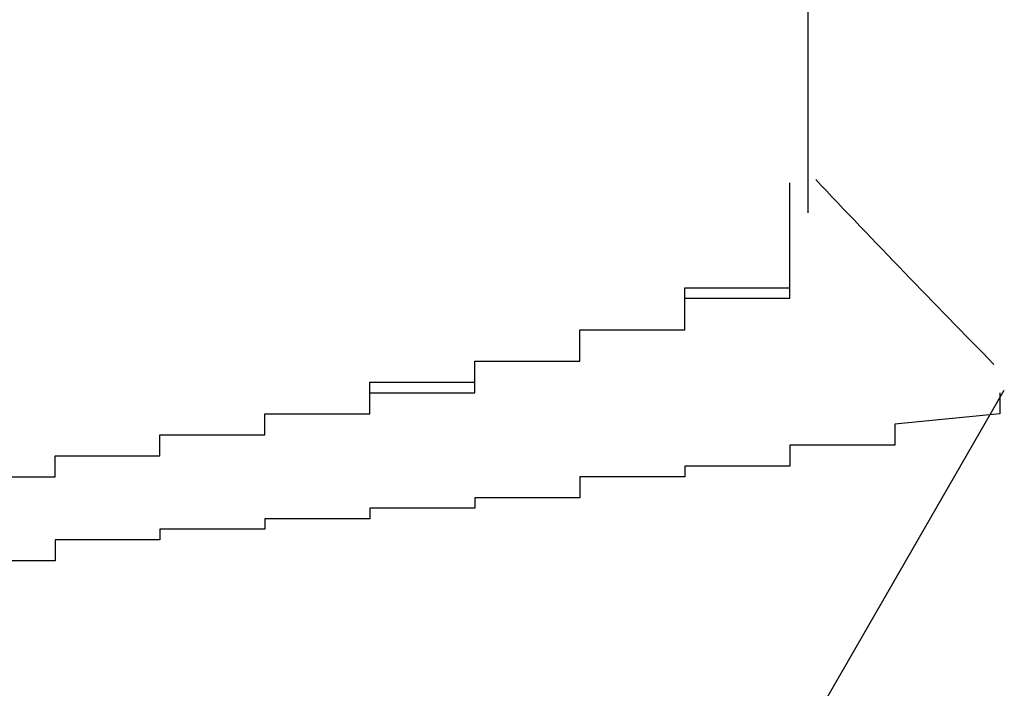
# Model space of a CAD drawing. Extents: x -1086 to 2165, y -1311 to 959.
# Drawn here: x -1063 to -1061, y 783 to 784 of the extents above; entities that cross this region are included whole.
import ezdxf

# ---------------------------------------------------------------- set-up
doc = ezdxf.new("R2010")
doc.units = 0

msp = doc.modelspace()

# ---------------------------------------------------------------- linework, layer by layer
for p, q in [((-1061.2072, 784.1199), (-1061.2072, 785.0496)), ((-1061.2417, 784.157), (-1061.2417, 784.177)), ((-1061.2417, 784.177), (-1061.2417, 784.177)), ((-1061.2417, 784.177), (-1061.2417, 784.177)), ((-1061.2417, 784.177), (-1061.2417, 784.177)), ((-1061.2417, 784.177), (-1061.2417, 784.177)), ((-1061.2417, 784.137), (-1061.2417, 784.157)), ((-1061.2417, 784.157), (-1061.2417, 784.157)), ((-1061.2417, 784.157), (-1061.2417, 784.157)), ((-1061.2417, 784.157), (-1061.2417, 784.157)), ((-1061.2417, 784.157), (-1061.2417, 784.157)), ((-1061.2417, 784.157), (-1061.2417, 784.157)), ((-1061.2417, 784.157), (-1061.2417, 784.157)), ((-1061.2417, 784.117), (-1061.2417, 784.137)), ((-1061.2417, 784.137), (-1061.2417, 784.137)), ((-1061.2417, 784.137), (-1061.2417, 784.137)), ((-1061.2417, 784.137), (-1061.2417, 784.137)), ((-1061.2417, 784.137), (-1061.2417, 784.137)), ((-1061.2417, 784.137), (-1061.2417, 784.137)), ((-1061.2417, 784.137), (-1061.2417, 784.137)), ((-1061.2417, 784.097), (-1061.2417, 784.117)), ((-1061.2417, 784.117), (-1061.2417, 784.117)), ((-1061.2417, 784.117), (-1061.2417, 784.117)), ((-1061.2417, 784.117), (-1061.2417, 784.117)), ((-1061.2417, 784.117), (-1061.2417, 784.117)), ((-1061.2417, 784.117), (-1061.2417, 784.117)), ((-1061.2417, 784.117), (-1061.2417, 784.117)), ((-1061.2417, 784.117), (-1061.2417, 784.117)), ((-1061.2417, 784.117), (-1061.2417, 784.117)), ((-1061.2417, 784.117), (-1061.2417, 784.117)), ((-1061.2417, 784.117), (-1061.2417, 784.117)), ((-1061.2417, 784.117), (-1061.2417, 784.117)), ((-1061.2417, 784.117), (-1061.2417, 784.117)), ((-1061.2417, 784.117), (-1061.2417, 784.117)), ((-1061.2417, 784.097), (-1061.2417, 784.117)), ((-1061.2417, 784.117), (-1061.2417, 784.117)), ((-1061.2417, 784.117), (-1061.2417, 784.117)), ((-1061.2417, 784.117), (-1061.2417, 784.117)), ((-1061.2417, 784.117), (-1061.2417, 784.117)), ((-1061.2417, 784.117), (-1061.2417, 784.117)), ((-1061.2417, 784.077), (-1061.2417, 784.097)), ((-1061.2417, 784.097), (-1061.2417, 784.097)), ((-1061.2417, 784.097), (-1061.2417, 784.097)), ((-1061.2417, 784.097), (-1061.2417, 784.097)), ((-1061.2417, 784.097), (-1061.2417, 784.097)), ((-1061.2417, 784.097), (-1061.2417, 784.097)), ((-1061.2417, 784.097), (-1061.2417, 784.097)), ((-1061.2417, 784.097), (-1061.2417, 784.097)), ((-1061.2417, 784.097), (-1061.2417, 784.097)), ((-1061.2417, 784.097), (-1061.2417, 784.097)), ((-1061.2417, 784.097), (-1061.2417, 784.097)), ((-1061.2417, 784.097), (-1061.2417, 784.097)), ((-1061.2417, 784.097), (-1061.2417, 784.097)), ((-1061.2417, 784.097), (-1061.2417, 784.097)), ((-1061.2417, 784.097), (-1061.2417, 784.097)), ((-1061.2417, 784.097), (-1061.2417, 784.097)), ((-1061.2417, 784.097), (-1061.2417, 784.097)), ((-1061.2417, 784.097), (-1061.2417, 784.097)), ((-1061.2417, 784.097), (-1061.2417, 784.097)), ((-1061.2417, 784.097), (-1061.2417, 784.097)), ((-1061.2417, 784.077), (-1061.2417, 784.097)), ((-1061.2417, 784.097), (-1061.2417, 784.097)), ((-1061.2417, 784.097), (-1061.2417, 784.097)), ((-1061.2417, 784.097), (-1061.2417, 784.097)), ((-1061.2417, 784.097), (-1061.2417, 784.097)), ((-1061.2417, 784.097), (-1061.2417, 784.097)), ((-1061.2417, 784.097), (-1061.2417, 784.097)), ((-1061.2417, 784.057), (-1061.2417, 784.077)), ((-1061.2417, 784.077), (-1061.2417, 784.077)), ((-1061.2417, 784.077), (-1061.2417, 784.077)), ((-1061.2417, 784.077), (-1061.2417, 784.077)), ((-1061.2417, 784.077), (-1061.2417, 784.077)), ((-1061.2417, 784.077), (-1061.2417, 784.077)), ((-1061.2417, 784.077), (-1061.2417, 784.077)), ((-1061.2417, 784.077), (-1061.2417, 784.077)), ((-1061.2417, 784.077), (-1061.2417, 784.077)), ((-1061.2417, 784.077), (-1061.2417, 784.077)), ((-1061.2417, 784.077), (-1061.2417, 784.077)), ((-1061.2417, 784.077), (-1061.2417, 784.077)), ((-1061.2417, 784.077), (-1061.2417, 784.077)), ((-1061.2417, 784.077), (-1061.2417, 784.077)), ((-1061.2417, 784.077), (-1061.2417, 784.077)), ((-1061.2417, 784.077), (-1061.2417, 784.077)), ((-1061.2417, 784.077), (-1061.2417, 784.077)), ((-1061.2417, 784.077), (-1061.2417, 784.077)), ((-1061.2417, 784.077), (-1061.2417, 784.077)), ((-1061.2417, 784.077), (-1061.2417, 784.077)), ((-1061.2417, 784.057), (-1061.2417, 784.077)), ((-1061.2417, 784.077), (-1061.2417, 784.077)), ((-1061.2417, 784.077), (-1061.2417, 784.077)), ((-1061.2417, 784.077), (-1061.2417, 784.077)), ((-1061.2417, 784.077), (-1061.2417, 784.077)), ((-1061.2417, 784.077), (-1061.2417, 784.077)), ((-1061.2417, 784.037), (-1061.2417, 784.057)), ((-1061.2417, 784.057), (-1061.2417, 784.057)), ((-1061.2417, 784.057), (-1061.2417, 784.057)), ((-1061.2417, 784.057), (-1061.2417, 784.057)), ((-1061.2417, 784.057), (-1061.2417, 784.057)), ((-1061.2417, 784.057), (-1061.2417, 784.057)), ((-1061.2417, 784.057), (-1061.2417, 784.057)), ((-1061.2417, 784.057), (-1061.2417, 784.057)), ((-1061.2417, 784.057), (-1061.2417, 784.057)), ((-1061.2417, 784.057), (-1061.2417, 784.057)), ((-1061.2417, 784.057), (-1061.2417, 784.057)), ((-1061.2417, 784.057), (-1061.2417, 784.057)), ((-1061.2417, 784.057), (-1061.2417, 784.057)), ((-1061.2417, 784.057), (-1061.2417, 784.057)), ((-1061.2417, 784.057), (-1061.2417, 784.057)), ((-1061.2417, 784.057), (-1061.2417, 784.057)), ((-1061.2417, 784.057), (-1061.2417, 784.057)), ((-1061.2417, 784.057), (-1061.2417, 784.057)), ((-1061.2417, 784.057), (-1061.2417, 784.057)), ((-1061.2417, 784.057), (-1061.2417, 784.057)), ((-1061.2417, 784.057), (-1061.2417, 784.057)), ((-1061.2417, 784.037), (-1061.2417, 784.057)), ((-1061.2417, 784.057), (-1061.2417, 784.057)), ((-1061.2417, 784.057), (-1061.2417, 784.057)), ((-1061.2417, 784.057), (-1061.2417, 784.057)), ((-1061.2417, 784.057), (-1061.2417, 784.057)), ((-1061.2417, 784.057), (-1061.2417, 784.057)), ((-1061.2417, 784.057), (-1061.2417, 784.057)), ((-1061.2417, 784.017), (-1061.2417, 784.037)), ((-1061.2417, 784.037), (-1061.2417, 784.037)), ((-1061.2417, 784.037), (-1061.2417, 784.037)), ((-1061.2417, 784.037), (-1061.2417, 784.037)), ((-1061.2417, 784.037), (-1061.2417, 784.037)), ((-1061.2417, 784.037), (-1061.2417, 784.037)), ((-1061.2417, 784.037), (-1061.2417, 784.037)), ((-1061.2417, 784.037), (-1061.2417, 784.037)), ((-1061.2417, 784.037), (-1061.2417, 784.037)), ((-1061.2417, 784.037), (-1061.2417, 784.037)), ((-1061.2417, 784.037), (-1061.2417, 784.037)), ((-1061.2417, 784.037), (-1061.2417, 784.037)), ((-1061.2417, 784.037), (-1061.2417, 784.037)), ((-1061.2417, 784.037), (-1061.2417, 784.037)), ((-1061.2417, 784.037), (-1061.2417, 784.037)), ((-1061.2417, 784.037), (-1061.2417, 784.037)), ((-1061.2417, 784.037), (-1061.2417, 784.037)), ((-1061.2417, 784.037), (-1061.2417, 784.037)), ((-1061.2417, 784.037), (-1061.2417, 784.037)), ((-1061.2417, 784.037), (-1061.2417, 784.037)), ((-1061.2417, 784.017), (-1061.2417, 784.037)), ((-1061.2417, 784.037), (-1061.2417, 784.037)), ((-1061.2417, 784.037), (-1061.2417, 784.037)), ((-1061.2417, 784.037), (-1061.2417, 784.037)), ((-1061.2417, 784.037), (-1061.2417, 784.037)), ((-1061.2417, 784.037), (-1061.2417, 784.037)), ((-1061.2417, 784.037), (-1061.2417, 784.037)), ((-1061.2417, 783.997), (-1061.2417, 784.017)), ((-1061.2417, 784.017), (-1061.2417, 784.017)), ((-1061.2417, 784.017), (-1061.2417, 784.017)), ((-1061.2417, 784.017), (-1061.2417, 784.017)), ((-1061.2417, 784.017), (-1061.2417, 784.017)), ((-1061.2417, 784.017), (-1061.2417, 784.017)), ((-1061.2417, 784.017), (-1061.2417, 784.017)), ((-1061.2417, 784.017), (-1061.2417, 784.017)), ((-1061.2417, 784.017), (-1061.2417, 784.017)), ((-1061.2417, 784.017), (-1061.2417, 784.017)), ((-1061.2417, 784.017), (-1061.2417, 784.017)), ((-1061.2417, 784.017), (-1061.2417, 784.017)), ((-1061.2417, 784.017), (-1061.2417, 784.017)), ((-1061.2417, 784.017), (-1061.2417, 784.017)), ((-1061.2417, 784.017), (-1061.2417, 784.017)), ((-1061.2417, 784.017), (-1061.2417, 784.017)), ((-1061.2417, 784.017), (-1061.2417, 784.017)), ((-1061.2417, 784.017), (-1061.2417, 784.017)), ((-1061.2417, 784.017), (-1061.2417, 784.017)), ((-1061.2417, 784.017), (-1061.2417, 784.017)), ((-1061.2417, 784.017), (-1061.2417, 784.017)), ((-1061.2417, 783.997), (-1061.2417, 784.017)), ((-1061.2417, 784.017), (-1061.2417, 784.017)), ((-1061.2417, 784.017), (-1061.2417, 784.017)), ((-1061.2417, 784.017), (-1061.2417, 784.017)), ((-1061.2417, 784.017), (-1061.2417, 784.017)), ((-1061.2417, 784.017), (-1061.2417, 784.017)), ((-1061.2417, 783.977), (-1061.2417, 783.997)), ((-1061.2417, 783.997), (-1061.2417, 783.997)), ((-1061.2417, 783.997), (-1061.2417, 783.997)), ((-1061.2417, 783.997), (-1061.2417, 783.997)), ((-1061.2417, 783.997), (-1061.2417, 783.997)), ((-1061.2417, 783.997), (-1061.2417, 783.997)), ((-1061.2417, 783.997), (-1061.2417, 783.997)), ((-1061.2417, 783.997), (-1061.2417, 783.997)), ((-1061.2417, 783.997), (-1061.2417, 783.997)), ((-1061.2417, 783.997), (-1061.2417, 783.997)), ((-1061.2417, 783.997), (-1061.2417, 783.997)), ((-1061.2417, 783.997), (-1061.2417, 783.997)), ((-1061.2417, 783.997), (-1061.2417, 783.997)), ((-1061.2417, 783.997), (-1061.2417, 783.997)), ((-1061.2417, 783.997), (-1061.2417, 783.997)), ((-1061.2417, 783.997), (-1061.2417, 783.997)), ((-1061.2417, 783.997), (-1061.2417, 783.997)), ((-1061.2417, 783.997), (-1061.2417, 783.997)), ((-1061.2417, 783.997), (-1061.2417, 783.997)), ((-1061.2417, 783.997), (-1061.2417, 783.997)), ((-1061.2417, 783.977), (-1061.2417, 783.997)), ((-1061.2417, 783.997), (-1061.2417, 783.997)), ((-1061.2417, 783.997), (-1061.2417, 783.997)), ((-1061.2417, 783.997), (-1061.2417, 783.997)), ((-1061.2417, 783.997), (-1061.2417, 783.997)), ((-1061.2417, 783.997), (-1061.2417, 783.997)), ((-1061.2417, 783.997), (-1061.2417, 783.997)), ((-1061.4417, 783.957), (-1061.4417, 783.977)), ((-1061.4417, 783.977), (-1061.4417, 783.977)), ((-1061.4417, 783.977), (-1061.4417, 783.977)), ((-1061.4417, 783.977), (-1061.4417, 783.977)), ((-1061.4417, 783.977), (-1061.4417, 783.977)), ((-1061.4417, 783.977), (-1061.4417, 783.977)), ((-1061.4417, 783.977), (-1061.4417, 783.977)), ((-1061.4417, 783.977), (-1061.4417, 783.977)), ((-1061.4417, 783.977), (-1061.4417, 783.977)), ((-1061.4417, 783.977), (-1061.4417, 783.977)), ((-1061.4417, 783.977), (-1061.4417, 783.977)), ((-1061.4417, 783.977), (-1061.4417, 783.977)), ((-1061.4417, 783.977), (-1061.4417, 783.977)), ((-1061.4417, 783.977), (-1061.4417, 783.977)), ((-1061.4417, 783.977), (-1061.4417, 783.977)), ((-1061.4417, 783.977), (-1061.4417, 783.977)), ((-1061.4417, 783.977), (-1061.4417, 783.977)), ((-1061.4417, 783.977), (-1061.2417, 783.977)), ((-1061.2417, 783.977), (-1061.2417, 783.977)), ((-1061.2417, 783.977), (-1061.2417, 783.977)), ((-1061.2417, 783.957), (-1061.2417, 783.977)), ((-1061.2417, 783.977), (-1061.2417, 783.977)), ((-1061.2417, 783.977), (-1061.2417, 783.977)), ((-1061.2417, 783.977), (-1061.2417, 783.977)), ((-1061.2417, 783.977), (-1061.2417, 783.977)), ((-1061.2417, 783.977), (-1061.2417, 783.977)), ((-1061.4417, 783.937), (-1061.4417, 783.957)), ((-1061.4417, 783.957), (-1061.4417, 783.957)), ((-1061.4417, 783.957), (-1061.4417, 783.957)), ((-1061.4417, 783.957), (-1061.4417, 783.957)), ((-1061.4417, 783.957), (-1061.4417, 783.957)), ((-1061.4417, 783.957), (-1061.4417, 783.957)), ((-1061.4417, 783.957), (-1061.4417, 783.957)), ((-1061.4417, 783.957), (-1061.4417, 783.957)), ((-1061.4417, 783.957), (-1061.4417, 783.957)), ((-1061.4417, 783.957), (-1061.4417, 783.957)), ((-1061.4417, 783.957), (-1061.4417, 783.957)), ((-1061.4417, 783.957), (-1061.4417, 783.957)), ((-1061.4417, 783.957), (-1061.4417, 783.957)), ((-1061.4417, 783.957), (-1061.4417, 783.957)), ((-1061.4417, 783.957), (-1061.4417, 783.957)), ((-1061.4417, 783.957), (-1061.4417, 783.957)), ((-1061.4417, 783.957), (-1061.4417, 783.957)), ((-1061.4417, 783.957), (-1061.4417, 783.957)), ((-1061.4417, 783.957), (-1061.4417, 783.957)), ((-1061.4417, 783.957), (-1061.4417, 783.957)), ((-1061.4417, 783.957), (-1061.4417, 783.957)), ((-1061.4417, 783.937), (-1061.4417, 783.957)), ((-1061.4417, 783.957), (-1061.4417, 783.957)), ((-1061.4417, 783.957), (-1061.4417, 783.957)), ((-1061.4417, 783.957), (-1061.4417, 783.957)), ((-1061.4417, 783.957), (-1061.4417, 783.957)), ((-1061.4417, 783.957), (-1061.4417, 783.957)), ((-1061.4417, 783.957), (-1061.2417, 783.957)), ((-1061.4417, 783.917), (-1061.4417, 783.937)), ((-1061.4417, 783.937), (-1061.4417, 783.937)), ((-1061.4417, 783.937), (-1061.4417, 783.937)), ((-1061.4417, 783.937), (-1061.4417, 783.937)), ((-1061.4417, 783.937), (-1061.4417, 783.937)), ((-1061.4417, 783.937), (-1061.4417, 783.937)), ((-1061.4417, 783.937), (-1061.4417, 783.937)), ((-1061.4417, 783.937), (-1061.4417, 783.937)), ((-1061.4417, 783.937), (-1061.4417, 783.937)), ((-1061.4417, 783.937), (-1061.4417, 783.937)), ((-1061.4417, 783.937), (-1061.4417, 783.937)), ((-1061.4417, 783.937), (-1061.4417, 783.937)), ((-1061.4417, 783.937), (-1061.4417, 783.937)), ((-1061.4417, 783.937), (-1061.4417, 783.937)), ((-1061.4417, 783.937), (-1061.4417, 783.937)), ((-1061.4417, 783.937), (-1061.4417, 783.937)), ((-1061.4417, 783.937), (-1061.4417, 783.937)), ((-1061.4417, 783.937), (-1061.4417, 783.937)), ((-1061.4417, 783.937), (-1061.4417, 783.937)), ((-1061.4417, 783.937), (-1061.4417, 783.937)), ((-1061.4417, 783.917), (-1061.4417, 783.937)), ((-1061.4417, 783.937), (-1061.4417, 783.937)), ((-1061.4417, 783.937), (-1061.4417, 783.937)), ((-1061.4417, 783.937), (-1061.4417, 783.937)), ((-1061.4417, 783.937), (-1061.4417, 783.937)), ((-1061.4417, 783.937), (-1061.4417, 783.937)), ((-1061.4417, 783.937), (-1061.4417, 783.937)), ((-1061.4417, 783.897), (-1061.4417, 783.917)), ((-1061.4417, 783.917), (-1061.4417, 783.917)), ((-1061.4417, 783.917), (-1061.4417, 783.917)), ((-1061.4417, 783.917), (-1061.4417, 783.917)), ((-1061.4417, 783.917), (-1061.4417, 783.917)), ((-1061.4417, 783.917), (-1061.4417, 783.917)), ((-1061.4417, 783.917), (-1061.4417, 783.917)), ((-1061.4417, 783.917), (-1061.4417, 783.917)), ((-1061.4417, 783.917), (-1061.4417, 783.917)), ((-1061.4417, 783.917), (-1061.4417, 783.917)), ((-1061.4417, 783.917), (-1061.4417, 783.917)), ((-1061.4417, 783.917), (-1061.4417, 783.917)), ((-1061.4417, 783.917), (-1061.4417, 783.917)), ((-1061.4417, 783.917), (-1061.4417, 783.917)), ((-1061.4417, 783.917), (-1061.4417, 783.917)), ((-1061.4417, 783.917), (-1061.4417, 783.917)), ((-1061.4417, 783.917), (-1061.4417, 783.917)), ((-1061.4417, 783.917), (-1061.4417, 783.917)), ((-1061.4417, 783.917), (-1061.4417, 783.917)), ((-1061.4417, 783.917), (-1061.4417, 783.917)), ((-1061.4417, 783.917), (-1061.4417, 783.917)), ((-1061.4417, 783.897), (-1061.4417, 783.917)), ((-1061.4417, 783.917), (-1061.4417, 783.917)), ((-1061.4417, 783.917), (-1061.4417, 783.917)), ((-1061.4417, 783.917), (-1061.4417, 783.917)), ((-1061.4417, 783.917), (-1061.4417, 783.917)), ((-1061.4417, 783.917), (-1061.4417, 783.917)), ((-1061.6417, 783.877), (-1061.6417, 783.897)), ((-1061.6417, 783.897), (-1061.6417, 783.897)), ((-1061.6417, 783.897), (-1061.6417, 783.897)), ((-1061.6417, 783.897), (-1061.6417, 783.897)), ((-1061.6417, 783.897), (-1061.6417, 783.897)), ((-1061.6417, 783.897), (-1061.6417, 783.897)), ((-1061.6417, 783.897), (-1061.6417, 783.897)), ((-1061.6417, 783.897), (-1061.6417, 783.897)), ((-1061.6417, 783.897), (-1061.6417, 783.897)), ((-1061.6417, 783.897), (-1061.6417, 783.897)), ((-1061.6417, 783.897), (-1061.6417, 783.897)), ((-1061.6417, 783.897), (-1061.6417, 783.897)), ((-1061.6417, 783.897), (-1061.6417, 783.897)), ((-1061.6417, 783.897), (-1061.6417, 783.897)), ((-1061.6417, 783.897), (-1061.6417, 783.897)), ((-1061.6417, 783.897), (-1061.6417, 783.897)), ((-1061.6417, 783.897), (-1061.4417, 783.897)), ((-1061.6417, 783.877), (-1061.6417, 783.897)), ((-1061.6417, 783.897), (-1061.6417, 783.897)), ((-1061.6417, 783.897), (-1061.4417, 783.897)), ((-1061.4417, 783.897), (-1061.4417, 783.897)), ((-1061.4417, 783.897), (-1061.4417, 783.897)), ((-1061.4417, 783.897), (-1061.4417, 783.897)), ((-1061.4417, 783.897), (-1061.4417, 783.897)), ((-1061.4417, 783.897), (-1061.4417, 783.897)), ((-1061.4417, 783.897), (-1061.4417, 783.897)), ((-1061.4417, 783.897), (-1061.4417, 783.897)), ((-1061.6417, 783.857), (-1061.6417, 783.877)), ((-1061.6417, 783.877), (-1061.6417, 783.877)), ((-1061.6417, 783.877), (-1061.6417, 783.877)), ((-1061.6417, 783.877), (-1061.6417, 783.877)), ((-1061.6417, 783.877), (-1061.6417, 783.877)), ((-1061.6417, 783.877), (-1061.6417, 783.877)), ((-1061.6417, 783.877), (-1061.6417, 783.877)), ((-1061.6417, 783.877), (-1061.6417, 783.877)), ((-1061.6417, 783.877), (-1061.6417, 783.877)), ((-1061.6417, 783.877), (-1061.6417, 783.877)), ((-1061.6417, 783.877), (-1061.6417, 783.877)), ((-1061.6417, 783.877), (-1061.6417, 783.877)), ((-1061.6417, 783.877), (-1061.6417, 783.877)), ((-1061.6417, 783.877), (-1061.6417, 783.877)), ((-1061.6417, 783.877), (-1061.6417, 783.877)), ((-1061.6417, 783.877), (-1061.6417, 783.877)), ((-1061.6417, 783.877), (-1061.6417, 783.877)), ((-1061.6417, 783.877), (-1061.6417, 783.877)), ((-1061.6417, 783.877), (-1061.6417, 783.877)), ((-1061.6417, 783.877), (-1061.6417, 783.877)), ((-1061.6417, 783.857), (-1061.6417, 783.877)), ((-1061.6417, 783.877), (-1061.6417, 783.877)), ((-1061.6417, 783.877), (-1061.6417, 783.877)), ((-1061.6417, 783.877), (-1061.6417, 783.877)), ((-1061.6417, 783.877), (-1061.6417, 783.877)), ((-1061.6417, 783.877), (-1061.6417, 783.877)), ((-1061.6417, 783.837), (-1061.6417, 783.857)), ((-1061.6417, 783.857), (-1061.6417, 783.857)), ((-1061.6417, 783.857), (-1061.6417, 783.857)), ((-1061.6417, 783.857), (-1061.6417, 783.857)), ((-1061.6417, 783.857), (-1061.6417, 783.857)), ((-1061.6417, 783.857), (-1061.6417, 783.857)), ((-1061.6417, 783.857), (-1061.6417, 783.857)), ((-1061.6417, 783.857), (-1061.6417, 783.857)), ((-1061.6417, 783.857), (-1061.6417, 783.857)), ((-1061.6417, 783.857), (-1061.6417, 783.857)), ((-1061.6417, 783.857), (-1061.6417, 783.857)), ((-1061.6417, 783.857), (-1061.6417, 783.857)), ((-1061.6417, 783.857), (-1061.6417, 783.857)), ((-1061.6417, 783.857), (-1061.6417, 783.857)), ((-1061.6417, 783.857), (-1061.6417, 783.857)), ((-1061.6417, 783.857), (-1061.6417, 783.857)), ((-1061.6417, 783.857), (-1061.6417, 783.857)), ((-1061.6417, 783.857), (-1061.6417, 783.857)), ((-1061.6417, 783.857), (-1061.6417, 783.857)), ((-1061.6417, 783.857), (-1061.6417, 783.857)), ((-1061.6417, 783.857), (-1061.6417, 783.857)), ((-1061.6417, 783.837), (-1061.6417, 783.857)), ((-1061.6417, 783.857), (-1061.6417, 783.857)), ((-1061.6417, 783.857), (-1061.6417, 783.857)), ((-1061.6417, 783.857), (-1061.6417, 783.857)), ((-1061.6417, 783.857), (-1061.6417, 783.857)), ((-1061.6417, 783.857), (-1061.6417, 783.857)), ((-1061.6417, 783.857), (-1061.6417, 783.857)), ((-1061.8417, 783.817), (-1061.8417, 783.837)), ((-1061.8417, 783.837), (-1061.8417, 783.837)), ((-1061.8417, 783.837), (-1061.8417, 783.837)), ((-1061.8417, 783.837), (-1061.8417, 783.837)), ((-1061.8417, 783.837), (-1061.8417, 783.837)), ((-1061.8417, 783.837), (-1061.8417, 783.837)), ((-1061.8417, 783.837), (-1061.8417, 783.837)), ((-1061.8417, 783.837), (-1061.8417, 783.837)), ((-1061.8417, 783.837), (-1061.8417, 783.837)), ((-1061.8417, 783.837), (-1061.8417, 783.837)), ((-1061.8417, 783.837), (-1061.8417, 783.837)), ((-1061.8417, 783.837), (-1061.8417, 783.837)), ((-1061.8417, 783.837), (-1061.8417, 783.837)), ((-1061.8417, 783.837), (-1061.8417, 783.837)), ((-1061.8417, 783.837), (-1061.8417, 783.837)), ((-1061.8417, 783.837), (-1061.8417, 783.837)), ((-1061.8417, 783.837), (-1061.6417, 783.837)), ((-1061.8417, 783.817), (-1061.8417, 783.837)), ((-1061.8417, 783.837), (-1061.8417, 783.837)), ((-1061.8417, 783.837), (-1061.8417, 783.837)), ((-1061.8417, 783.837), (-1061.6417, 783.837)), ((-1061.6417, 783.837), (-1061.6417, 783.837)), ((-1061.6417, 783.837), (-1061.6417, 783.837)), ((-1061.6417, 783.837), (-1061.6417, 783.837)), ((-1061.6417, 783.837), (-1061.6417, 783.837)), ((-1061.6417, 783.837), (-1061.6417, 783.837)), ((-1061.6417, 783.837), (-1061.6417, 783.837)), ((-1061.8417, 783.797), (-1061.8417, 783.817)), ((-1061.8417, 783.817), (-1061.8417, 783.817)), ((-1061.8417, 783.817), (-1061.8417, 783.817)), ((-1061.8417, 783.817), (-1061.8417, 783.817)), ((-1061.8417, 783.817), (-1061.8417, 783.817)), ((-1061.8417, 783.817), (-1061.8417, 783.817)), ((-1061.8417, 783.817), (-1061.8417, 783.817)), ((-1061.8417, 783.817), (-1061.8417, 783.817)), ((-1061.8417, 783.817), (-1061.8417, 783.817)), ((-1061.8417, 783.817), (-1061.8417, 783.817)), ((-1061.8417, 783.817), (-1061.8417, 783.817)), ((-1061.8417, 783.817), (-1061.8417, 783.817)), ((-1061.8417, 783.817), (-1061.8417, 783.817)), ((-1061.8417, 783.817), (-1061.8417, 783.817)), ((-1061.8417, 783.817), (-1061.8417, 783.817)), ((-1061.8417, 783.817), (-1061.8417, 783.817)), ((-1061.8417, 783.817), (-1061.8417, 783.817)), ((-1061.8417, 783.817), (-1061.8417, 783.817)), ((-1061.8417, 783.817), (-1061.8417, 783.817)), ((-1061.8417, 783.817), (-1061.8417, 783.817)), ((-1061.8417, 783.817), (-1061.8417, 783.817)), ((-1061.8417, 783.797), (-1061.8417, 783.817)), ((-1061.8417, 783.817), (-1061.8417, 783.817)), ((-1061.8417, 783.817), (-1061.8417, 783.817)), ((-1061.8417, 783.817), (-1061.8417, 783.817)), ((-1061.8417, 783.817), (-1061.8417, 783.817)), ((-1061.8417, 783.817), (-1061.8417, 783.817)), ((-1062.0417, 783.777), (-1062.0417, 783.797)), ((-1062.0417, 783.797), (-1062.0417, 783.797)), ((-1062.0417, 783.797), (-1062.0417, 783.797)), ((-1062.0417, 783.797), (-1061.8417, 783.797)), ((-1061.8417, 783.797), (-1061.8417, 783.797)), ((-1061.8417, 783.797), (-1061.8417, 783.797)), ((-1061.8417, 783.797), (-1061.8417, 783.797)), ((-1061.8417, 783.797), (-1061.8417, 783.797)), ((-1061.8417, 783.797), (-1061.8417, 783.797)), ((-1061.8417, 783.797), (-1061.8417, 783.797)), ((-1061.8417, 783.797), (-1061.8417, 783.797)), ((-1061.8417, 783.797), (-1061.8417, 783.797)), ((-1061.8417, 783.797), (-1061.8417, 783.797)), ((-1061.8417, 783.797), (-1061.8417, 783.797)), ((-1061.8417, 783.797), (-1061.8417, 783.797)), ((-1061.8417, 783.797), (-1061.8417, 783.797)), ((-1061.8417, 783.797), (-1061.8417, 783.797)), ((-1061.8417, 783.797), (-1061.8417, 783.797)), ((-1061.8417, 783.797), (-1061.8417, 783.797)), ((-1061.8417, 783.797), (-1061.8417, 783.797)), ((-1061.8417, 783.777), (-1061.8417, 783.797)), ((-1061.8417, 783.797), (-1061.8417, 783.797)), ((-1061.8417, 783.797), (-1061.8417, 783.797)), ((-1061.8417, 783.797), (-1061.8417, 783.797)), ((-1061.8417, 783.797), (-1061.8417, 783.797)), ((-1061.8417, 783.797), (-1061.8417, 783.797)), ((-1061.8417, 783.797), (-1061.8417, 783.797)), ((-1062.7072, 780.5361), (-1060.8333, 783.7818)), ((-1062.0417, 783.757), (-1062.0417, 783.777)), ((-1062.0417, 783.777), (-1062.0417, 783.777)), ((-1062.0417, 783.777), (-1062.0417, 783.777)), ((-1062.0417, 783.777), (-1062.0417, 783.777)), ((-1062.0417, 783.777), (-1062.0417, 783.777)), ((-1062.0417, 783.777), (-1062.0417, 783.777)), ((-1062.0417, 783.777), (-1062.0417, 783.777)), ((-1062.0417, 783.777), (-1062.0417, 783.777)), ((-1062.0417, 783.777), (-1062.0417, 783.777)), ((-1062.0417, 783.777), (-1062.0417, 783.777)), ((-1062.0417, 783.777), (-1062.0417, 783.777)), ((-1062.0417, 783.777), (-1062.0417, 783.777)), ((-1062.0417, 783.777), (-1062.0417, 783.777)), ((-1062.0417, 783.777), (-1062.0417, 783.777)), ((-1062.0417, 783.777), (-1062.0417, 783.777)), ((-1062.0417, 783.777), (-1062.0417, 783.777)), ((-1062.0417, 783.777), (-1062.0417, 783.777)), ((-1062.0417, 783.777), (-1062.0417, 783.777)), ((-1062.0417, 783.777), (-1062.0417, 783.777)), ((-1062.0417, 783.777), (-1062.0417, 783.777)), ((-1062.0417, 783.757), (-1062.0417, 783.777)), ((-1062.0417, 783.777), (-1062.0417, 783.777)), ((-1062.0417, 783.777), (-1062.0417, 783.777)), ((-1062.0417, 783.777), (-1062.0417, 783.777)), ((-1062.0417, 783.777), (-1062.0417, 783.777)), ((-1062.0417, 783.777), (-1062.0417, 783.777)), ((-1062.0417, 783.777), (-1061.8417, 783.777)), ((-1060.8417, 783.777), (-1060.8417, 783.777)), ((-1060.8417, 783.777), (-1060.8417, 783.777)), ((-1060.8417, 783.777), (-1060.8417, 783.777)), ((-1060.8417, 783.777), (-1060.8417, 783.777)), ((-1060.8417, 783.777), (-1060.8417, 783.777)), ((-1060.8417, 783.777), (-1060.8417, 783.777)), ((-1060.8417, 783.777), (-1060.8417, 783.777)), ((-1060.8417, 783.777), (-1060.8417, 783.777)), ((-1060.8417, 783.777), (-1060.8417, 783.777)), ((-1060.8417, 783.777), (-1060.8417, 783.777)), ((-1060.8417, 783.777), (-1060.8417, 783.757)), ((-1062.0417, 783.737), (-1062.0417, 783.757)), ((-1062.0417, 783.757), (-1062.0417, 783.757)), ((-1062.0417, 783.757), (-1062.0417, 783.757)), ((-1062.0417, 783.757), (-1062.0417, 783.757)), ((-1062.0417, 783.757), (-1062.0417, 783.757)), ((-1062.0417, 783.757), (-1062.0417, 783.757)), ((-1062.0417, 783.757), (-1062.0417, 783.757)), ((-1062.0417, 783.757), (-1062.0417, 783.757)), ((-1062.0417, 783.757), (-1062.0417, 783.757)), ((-1062.0417, 783.757), (-1062.0417, 783.757)), ((-1062.0417, 783.757), (-1062.0417, 783.757)), ((-1062.0417, 783.757), (-1062.0417, 783.757)), ((-1062.0417, 783.757), (-1062.0417, 783.757)), ((-1062.0417, 783.757), (-1062.0417, 783.757)), ((-1062.0417, 783.757), (-1062.0417, 783.757)), ((-1062.0417, 783.757), (-1062.0417, 783.757)), ((-1062.0417, 783.757), (-1062.0417, 783.757)), ((-1062.0417, 783.757), (-1062.0417, 783.757)), ((-1062.0417, 783.757), (-1062.0417, 783.757)), ((-1062.0417, 783.757), (-1062.0417, 783.757)), ((-1062.0417, 783.757), (-1062.0417, 783.757)), ((-1062.0417, 783.737), (-1062.0417, 783.757)), ((-1062.0417, 783.757), (-1062.0417, 783.757)), ((-1062.0417, 783.757), (-1062.0417, 783.757)), ((-1062.0417, 783.757), (-1062.0417, 783.757)), ((-1062.0417, 783.757), (-1062.0417, 783.757)), ((-1062.0417, 783.757), (-1062.0417, 783.757)), ((-1060.8417, 783.757), (-1060.8417, 783.757)), ((-1060.8417, 783.757), (-1060.8417, 783.757)), ((-1060.8417, 783.757), (-1060.8417, 783.757)), ((-1060.8417, 783.757), (-1060.8417, 783.757)), ((-1060.8417, 783.757), (-1060.8417, 783.757)), ((-1060.8417, 783.757), (-1060.8417, 783.757)), ((-1060.8417, 783.757), (-1060.8417, 783.757)), ((-1060.8417, 783.757), (-1060.8417, 783.757)), ((-1060.8417, 783.757), (-1060.8417, 783.757)), ((-1060.8417, 783.757), (-1060.8417, 783.757)), ((-1060.8417, 783.757), (-1060.8417, 783.757)), ((-1060.8417, 783.757), (-1060.8417, 783.757)), ((-1060.8417, 783.757), (-1060.8417, 783.737)), ((-1062.2417, 783.717), (-1062.2417, 783.737)), ((-1062.2417, 783.737), (-1062.2417, 783.737)), ((-1062.2417, 783.737), (-1062.2417, 783.737)), ((-1062.2417, 783.737), (-1062.2417, 783.737)), ((-1062.2417, 783.737), (-1062.2417, 783.737)), ((-1062.2417, 783.737), (-1062.2417, 783.737)), ((-1062.2417, 783.737), (-1062.2417, 783.737)), ((-1062.2417, 783.737), (-1062.2417, 783.737)), ((-1062.2417, 783.737), (-1062.2417, 783.737)), ((-1062.2417, 783.737), (-1062.2417, 783.737)), ((-1062.2417, 783.737), (-1062.2417, 783.737)), ((-1062.2417, 783.737), (-1062.2417, 783.737)), ((-1062.2417, 783.737), (-1062.2417, 783.737)), ((-1062.2417, 783.737), (-1062.2417, 783.737)), ((-1062.2417, 783.737), (-1062.2417, 783.737)), ((-1062.2417, 783.737), (-1062.2417, 783.737)), ((-1062.2417, 783.737), (-1062.0417, 783.737)), ((-1062.2417, 783.717), (-1062.2417, 783.737)), ((-1062.2417, 783.737), (-1062.2417, 783.737)), ((-1062.2417, 783.737), (-1062.2417, 783.737)), ((-1062.2417, 783.737), (-1062.2417, 783.737)), ((-1062.2417, 783.737), (-1062.0417, 783.737)), ((-1062.0417, 783.737), (-1062.0417, 783.737)), ((-1062.0417, 783.737), (-1062.0417, 783.737)), ((-1062.0417, 783.737), (-1062.0417, 783.737)), ((-1062.0417, 783.737), (-1062.0417, 783.737)), ((-1062.0417, 783.737), (-1062.0417, 783.737)), ((-1060.8417, 783.737), (-1061.0417, 783.717)), ((-1060.8417, 783.737), (-1060.8417, 783.737)), ((-1060.8417, 783.737), (-1060.8417, 783.737)), ((-1060.8417, 783.737), (-1060.8417, 783.737)), ((-1060.8417, 783.737), (-1060.8417, 783.737)), ((-1060.8417, 783.737), (-1060.8417, 783.737)), ((-1060.8417, 783.737), (-1060.8417, 783.737)), ((-1060.8417, 783.737), (-1060.8417, 783.737)), ((-1060.8417, 783.737), (-1060.8417, 783.737)), ((-1060.8417, 783.737), (-1060.8417, 783.737)), ((-1060.8417, 783.737), (-1060.8417, 783.737)), ((-1060.8417, 783.737), (-1060.8417, 783.737)), ((-1062.2417, 783.697), (-1062.2417, 783.717)), ((-1062.2417, 783.717), (-1062.2417, 783.717)), ((-1062.2417, 783.717), (-1062.2417, 783.717)), ((-1062.2417, 783.717), (-1062.2417, 783.717)), ((-1062.2417, 783.717), (-1062.2417, 783.717)), ((-1062.2417, 783.717), (-1062.2417, 783.717)), ((-1062.2417, 783.717), (-1062.2417, 783.717)), ((-1062.2417, 783.717), (-1062.2417, 783.717)), ((-1062.2417, 783.717), (-1062.2417, 783.717)), ((-1062.2417, 783.717), (-1062.2417, 783.717)), ((-1062.2417, 783.717), (-1062.2417, 783.717)), ((-1062.2417, 783.717), (-1062.2417, 783.717)), ((-1062.2417, 783.717), (-1062.2417, 783.717)), ((-1062.2417, 783.717), (-1062.2417, 783.717)), ((-1062.2417, 783.717), (-1062.2417, 783.717)), ((-1062.2417, 783.717), (-1062.2417, 783.717)), ((-1062.2417, 783.717), (-1062.2417, 783.717)), ((-1062.2417, 783.717), (-1062.2417, 783.717)), ((-1062.2417, 783.717), (-1062.2417, 783.717)), ((-1062.2417, 783.717), (-1062.2417, 783.717)), ((-1062.2417, 783.697), (-1062.2417, 783.717)), ((-1062.2417, 783.717), (-1062.2417, 783.717)), ((-1062.2417, 783.717), (-1062.2417, 783.717)), ((-1062.2417, 783.717), (-1062.2417, 783.717)), ((-1062.2417, 783.717), (-1062.2417, 783.717)), ((-1062.2417, 783.717), (-1062.2417, 783.717)), ((-1061.0417, 783.717), (-1061.0417, 783.717)), ((-1061.0417, 783.717), (-1061.0417, 783.717)), ((-1061.0417, 783.717), (-1061.0417, 783.717)), ((-1061.0417, 783.717), (-1061.0417, 783.717)), ((-1061.0417, 783.717), (-1061.0417, 783.717)), ((-1061.0417, 783.717), (-1061.0417, 783.717)), ((-1061.0417, 783.717), (-1061.0417, 783.717)), ((-1061.0417, 783.717), (-1061.0417, 783.717)), ((-1061.0417, 783.717), (-1061.0417, 783.717)), ((-1061.0417, 783.717), (-1061.0417, 783.717)), ((-1061.0417, 783.717), (-1061.0417, 783.717)), ((-1061.0417, 783.717), (-1061.0417, 783.697)), ((-1062.4417, 783.677), (-1062.4417, 783.697)), ((-1062.4417, 783.697), (-1062.4417, 783.697)), ((-1062.4417, 783.697), (-1062.4417, 783.697)), ((-1062.4417, 783.697), (-1062.4417, 783.697)), ((-1062.4417, 783.697), (-1062.4417, 783.697)), ((-1062.4417, 783.697), (-1062.4417, 783.697)), ((-1062.4417, 783.697), (-1062.4417, 783.697)), ((-1062.4417, 783.697), (-1062.4417, 783.697)), ((-1062.4417, 783.697), (-1062.4417, 783.697)), ((-1062.4417, 783.697), (-1062.4417, 783.697)), ((-1062.4417, 783.697), (-1062.4417, 783.697)), ((-1062.4417, 783.697), (-1062.4417, 783.697)), ((-1062.4417, 783.697), (-1062.2417, 783.697)), ((-1062.4417, 783.677), (-1062.4417, 783.697)), ((-1062.4417, 783.697), (-1062.4417, 783.697)), ((-1062.4417, 783.697), (-1062.4417, 783.697)), ((-1062.4417, 783.697), (-1062.2417, 783.697)), ((-1062.2417, 783.697), (-1062.2417, 783.697)), ((-1062.2417, 783.697), (-1062.2417, 783.697)), ((-1062.2417, 783.697), (-1062.2417, 783.697)), ((-1062.2417, 783.697), (-1062.2417, 783.697)), ((-1062.2417, 783.697), (-1062.2417, 783.697)), ((-1062.2417, 783.697), (-1062.2417, 783.697)), ((-1062.2417, 783.697), (-1062.2417, 783.697)), ((-1062.2417, 783.697), (-1062.2417, 783.697)), ((-1062.2417, 783.697), (-1062.2417, 783.697)), ((-1062.2417, 783.697), (-1062.2417, 783.697)), ((-1062.2417, 783.697), (-1062.2417, 783.697)), ((-1061.0417, 783.697), (-1061.0417, 783.697)), ((-1061.0417, 783.697), (-1061.0417, 783.697)), ((-1061.0417, 783.697), (-1061.0417, 783.697)), ((-1061.0417, 783.697), (-1061.0417, 783.697)), ((-1061.0417, 783.697), (-1061.0417, 783.697)), ((-1061.0417, 783.697), (-1061.0417, 783.697)), ((-1061.0417, 783.697), (-1061.0417, 783.697)), ((-1061.0417, 783.697), (-1061.0417, 783.697)), ((-1061.0417, 783.697), (-1061.0417, 783.697)), ((-1061.0417, 783.697), (-1061.0417, 783.697)), ((-1061.0417, 783.697), (-1061.0417, 783.697)), ((-1061.0417, 783.697), (-1061.0417, 783.677)), ((-1062.4417, 783.657), (-1062.4417, 783.677)), ((-1062.4417, 783.677), (-1062.4417, 783.677)), ((-1062.4417, 783.677), (-1062.4417, 783.677)), ((-1062.4417, 783.677), (-1062.4417, 783.677)), ((-1062.4417, 783.677), (-1062.4417, 783.677)), ((-1062.4417, 783.677), (-1062.4417, 783.677)), ((-1062.4417, 783.677), (-1062.4417, 783.677)), ((-1062.4417, 783.677), (-1062.4417, 783.677)), ((-1062.4417, 783.677), (-1062.4417, 783.677)), ((-1062.4417, 783.677), (-1062.4417, 783.677)), ((-1062.4417, 783.677), (-1062.4417, 783.677)), ((-1062.4417, 783.677), (-1062.4417, 783.677)), ((-1062.4417, 783.677), (-1062.4417, 783.677)), ((-1062.4417, 783.677), (-1062.4417, 783.677)), ((-1062.4417, 783.677), (-1062.4417, 783.677)), ((-1062.4417, 783.677), (-1062.4417, 783.677)), ((-1062.4417, 783.677), (-1062.4417, 783.677)), ((-1062.4417, 783.677), (-1062.4417, 783.677)), ((-1062.4417, 783.677), (-1062.4417, 783.677)), ((-1062.4417, 783.677), (-1062.4417, 783.677)), ((-1062.4417, 783.657), (-1062.4417, 783.677)), ((-1062.4417, 783.677), (-1062.4417, 783.677)), ((-1062.4417, 783.677), (-1062.4417, 783.677)), ((-1062.4417, 783.677), (-1062.4417, 783.677)), ((-1062.4417, 783.677), (-1062.4417, 783.677)), ((-1062.4417, 783.677), (-1062.4417, 783.677)), ((-1062.4417, 783.677), (-1062.4417, 783.677)), ((-1061.0417, 783.677), (-1061.2417, 783.677)), ((-1061.2417, 783.677), (-1061.2417, 783.677)), ((-1061.2417, 783.677), (-1061.2417, 783.677)), ((-1061.2417, 783.677), (-1061.2417, 783.677)), ((-1061.2417, 783.677), (-1061.2417, 783.677)), ((-1061.2417, 783.677), (-1061.2417, 783.677)), ((-1061.2417, 783.677), (-1061.2417, 783.677)), ((-1061.2417, 783.677), (-1061.2417, 783.657)), ((-1061.0417, 783.677), (-1061.0417, 783.677)), ((-1061.0417, 783.677), (-1061.0417, 783.677)), ((-1061.0417, 783.677), (-1061.0417, 783.677)), ((-1061.0417, 783.677), (-1061.0417, 783.677)), ((-1062.6417, 783.637), (-1062.6417, 783.657)), ((-1062.6417, 783.657), (-1062.6417, 783.657)), ((-1062.6417, 783.657), (-1062.6417, 783.657)), ((-1062.6417, 783.657), (-1062.6417, 783.657)), ((-1062.6417, 783.657), (-1062.6417, 783.657)), ((-1062.6417, 783.657), (-1062.6417, 783.657)), ((-1062.6417, 783.657), (-1062.6417, 783.657)), ((-1062.6417, 783.657), (-1062.6417, 783.657)), ((-1062.6417, 783.657), (-1062.4417, 783.657)), ((-1062.6417, 783.637), (-1062.6417, 783.657)), ((-1062.6417, 783.657), (-1062.6417, 783.657)), ((-1062.6417, 783.657), (-1062.4417, 783.657)), ((-1062.4417, 783.657), (-1062.4417, 783.657)), ((-1062.4417, 783.657), (-1062.4417, 783.657)), ((-1062.4417, 783.657), (-1062.4417, 783.657)), ((-1062.4417, 783.657), (-1062.4417, 783.657)), ((-1062.4417, 783.657), (-1062.4417, 783.657)), ((-1062.4417, 783.657), (-1062.4417, 783.657)), ((-1062.4417, 783.657), (-1062.4417, 783.657)), ((-1062.4417, 783.657), (-1062.4417, 783.657)), ((-1062.4417, 783.657), (-1062.4417, 783.657)), ((-1062.4417, 783.657), (-1062.4417, 783.657)), ((-1062.4417, 783.657), (-1062.4417, 783.657)), ((-1062.4417, 783.657), (-1062.4417, 783.657)), ((-1062.4417, 783.657), (-1062.4417, 783.657)), ((-1062.4417, 783.657), (-1062.4417, 783.657)), ((-1061.2417, 783.657), (-1061.2417, 783.657)), ((-1061.2417, 783.657), (-1061.2417, 783.657)), ((-1061.2417, 783.657), (-1061.2417, 783.657)), ((-1061.2417, 783.657), (-1061.2417, 783.657)), ((-1061.2417, 783.657), (-1061.2417, 783.657)), ((-1061.2417, 783.657), (-1061.2417, 783.657)), ((-1061.2417, 783.657), (-1061.2417, 783.657)), ((-1061.2417, 783.657), (-1061.2417, 783.657)), ((-1061.2417, 783.657), (-1061.2417, 783.657)), ((-1061.2417, 783.657), (-1061.2417, 783.657)), ((-1061.2417, 783.657), (-1061.2417, 783.637)), ((-1062.6417, 783.617), (-1062.6417, 783.637)), ((-1062.6417, 783.637), (-1062.6417, 783.637)), ((-1062.6417, 783.637), (-1062.6417, 783.637)), ((-1062.6417, 783.637), (-1062.6417, 783.637)), ((-1062.6417, 783.637), (-1062.6417, 783.637)), ((-1062.6417, 783.637), (-1062.6417, 783.637)), ((-1062.6417, 783.637), (-1062.6417, 783.637)), ((-1062.6417, 783.637), (-1062.6417, 783.637)), ((-1062.6417, 783.637), (-1062.6417, 783.637)), ((-1062.6417, 783.637), (-1062.6417, 783.637)), ((-1062.6417, 783.637), (-1062.6417, 783.637)), ((-1062.6417, 783.637), (-1062.6417, 783.637)), ((-1062.6417, 783.637), (-1062.6417, 783.637)), ((-1062.6417, 783.637), (-1062.6417, 783.637)), ((-1062.6417, 783.637), (-1062.6417, 783.637)), ((-1062.6417, 783.637), (-1062.6417, 783.637)), ((-1062.6417, 783.637), (-1062.6417, 783.637)), ((-1062.6417, 783.637), (-1062.6417, 783.637)), ((-1062.6417, 783.637), (-1062.6417, 783.637)), ((-1062.6417, 783.637), (-1062.6417, 783.637)), ((-1062.6417, 783.637), (-1062.6417, 783.637)), ((-1062.6417, 783.617), (-1062.6417, 783.637)), ((-1062.6417, 783.637), (-1062.6417, 783.637)), ((-1062.6417, 783.637), (-1062.6417, 783.637)), ((-1062.6417, 783.637), (-1062.6417, 783.637)), ((-1062.6417, 783.637), (-1062.6417, 783.637)), ((-1062.6417, 783.637), (-1062.6417, 783.637)), ((-1062.6417, 783.637), (-1062.6417, 783.637)), ((-1061.2417, 783.637), (-1061.4417, 783.637)), ((-1061.4417, 783.637), (-1061.4417, 783.637)), ((-1061.4417, 783.637), (-1061.4417, 783.637)), ((-1061.4417, 783.637), (-1061.4417, 783.637)), ((-1061.4417, 783.637), (-1061.4417, 783.637)), ((-1061.4417, 783.637), (-1061.4417, 783.637)), ((-1061.4417, 783.637), (-1061.4417, 783.637)), ((-1061.4417, 783.637), (-1061.4417, 783.637)), ((-1061.4417, 783.637), (-1061.4417, 783.637)), ((-1061.4417, 783.637), (-1061.4417, 783.617)), ((-1061.2417, 783.637), (-1061.2417, 783.637)), ((-1061.2417, 783.637), (-1061.2417, 783.637)), ((-1062.8417, 783.617), (-1062.6417, 783.617)), ((-1062.6417, 783.617), (-1062.6417, 783.617)), ((-1062.6417, 783.617), (-1062.6417, 783.617)), ((-1062.6417, 783.617), (-1062.6417, 783.617)), ((-1062.6417, 783.617), (-1062.6417, 783.617)), ((-1062.6417, 783.617), (-1062.6417, 783.617)), ((-1062.6417, 783.617), (-1062.6417, 783.617)), ((-1062.6417, 783.617), (-1062.6417, 783.617)), ((-1062.6417, 783.617), (-1062.6417, 783.617)), ((-1062.6417, 783.617), (-1062.6417, 783.617)), ((-1062.6417, 783.617), (-1062.6417, 783.617)), ((-1062.6417, 783.617), (-1062.6417, 783.617)), ((-1061.4417, 783.617), (-1061.6417, 783.617)), ((-1061.6417, 783.617), (-1061.6417, 783.617)), ((-1061.6417, 783.617), (-1061.6417, 783.617)), ((-1061.6417, 783.617), (-1061.6417, 783.597)), ((-1061.4417, 783.617), (-1061.4417, 783.617)), ((-1061.4417, 783.617), (-1061.4417, 783.617)), ((-1061.4417, 783.617), (-1061.4417, 783.617)), ((-1061.4417, 783.617), (-1061.4417, 783.617)), ((-1061.4417, 783.617), (-1061.4417, 783.617)), ((-1061.4417, 783.617), (-1061.4417, 783.617)), ((-1061.4417, 783.617), (-1061.4417, 783.617)), ((-1061.4417, 783.617), (-1061.4417, 783.617)), ((-1061.6417, 783.597), (-1061.6417, 783.597)), ((-1061.6417, 783.597), (-1061.6417, 783.597)), ((-1061.6417, 783.597), (-1061.6417, 783.597)), ((-1061.6417, 783.597), (-1061.6417, 783.597)), ((-1061.6417, 783.597), (-1061.6417, 783.597)), ((-1061.6417, 783.597), (-1061.6417, 783.597)), ((-1061.6417, 783.597), (-1061.6417, 783.597)), ((-1061.6417, 783.597), (-1061.6417, 783.597)), ((-1061.6417, 783.597), (-1061.6417, 783.597)), ((-1061.6417, 783.597), (-1061.6417, 783.597)), ((-1061.6417, 783.597), (-1061.6417, 783.577)), ((-1061.6417, 783.577), (-1061.8417, 783.577)), ((-1061.8417, 783.577), (-1061.8417, 783.577)), ((-1061.8417, 783.577), (-1061.8417, 783.577)), ((-1061.8417, 783.577), (-1061.8417, 783.577)), ((-1061.8417, 783.577), (-1061.8417, 783.577)), ((-1061.8417, 783.577), (-1061.8417, 783.577)), ((-1061.8417, 783.577), (-1061.8417, 783.577)), ((-1061.8417, 783.577), (-1061.8417, 783.577)), ((-1061.8417, 783.577), (-1061.8417, 783.577)), ((-1061.8417, 783.577), (-1061.8417, 783.577)), ((-1061.8417, 783.577), (-1061.8417, 783.557)), ((-1061.6417, 783.577), (-1061.6417, 783.577)), ((-1061.8417, 783.557), (-1062.0417, 783.557)), ((-1062.0417, 783.557), (-1062.0417, 783.557)), ((-1062.0417, 783.557), (-1062.0417, 783.557)), ((-1062.0417, 783.557), (-1062.0417, 783.557)), ((-1062.0417, 783.557), (-1062.0417, 783.557)), ((-1062.0417, 783.557), (-1062.0417, 783.557)), ((-1062.0417, 783.557), (-1062.0417, 783.557)), ((-1062.0417, 783.557), (-1062.0417, 783.557)), ((-1062.0417, 783.557), (-1062.0417, 783.537)), ((-1061.8417, 783.557), (-1061.8417, 783.557)), ((-1061.8417, 783.557), (-1061.8417, 783.557)), ((-1061.8417, 783.557), (-1061.8417, 783.557)), ((-1062.0417, 783.537), (-1062.2417, 783.537)), ((-1062.2417, 783.537), (-1062.2417, 783.537)), ((-1062.2417, 783.537), (-1062.2417, 783.537)), ((-1062.2417, 783.537), (-1062.2417, 783.537)), ((-1062.2417, 783.537), (-1062.2417, 783.537)), ((-1062.2417, 783.537), (-1062.2417, 783.517)), ((-1062.0417, 783.537), (-1062.0417, 783.537)), ((-1062.0417, 783.537), (-1062.0417, 783.537)), ((-1062.0417, 783.537), (-1062.0417, 783.537)), ((-1062.0417, 783.537), (-1062.0417, 783.537)), ((-1062.0417, 783.537), (-1062.0417, 783.537)), ((-1062.2417, 783.517), (-1062.4417, 783.517)), ((-1062.4417, 783.517), (-1062.4417, 783.517)), ((-1062.4417, 783.517), (-1062.4417, 783.497)), ((-1062.2417, 783.517), (-1062.2417, 783.517)), ((-1062.2417, 783.517), (-1062.2417, 783.517)), ((-1062.2417, 783.517), (-1062.2417, 783.517)), ((-1062.2417, 783.517), (-1062.2417, 783.517)), ((-1062.2417, 783.517), (-1062.2417, 783.517)), ((-1062.2417, 783.517), (-1062.2417, 783.517)), ((-1062.2417, 783.517), (-1062.2417, 783.517)), ((-1062.2417, 783.517), (-1062.2417, 783.517)), ((-1062.4417, 783.497), (-1062.6417, 783.497)), ((-1062.6417, 783.497), (-1062.6417, 783.477)), ((-1062.4417, 783.497), (-1062.4417, 783.497)), ((-1062.4417, 783.497), (-1062.4417, 783.497)), ((-1062.4417, 783.497), (-1062.4417, 783.497)), ((-1062.4417, 783.497), (-1062.4417, 783.497)), ((-1062.4417, 783.497), (-1062.4417, 783.497)), ((-1062.4417, 783.497), (-1062.4417, 783.497)), ((-1062.4417, 783.497), (-1062.4417, 783.497)), ((-1062.4417, 783.497), (-1062.4417, 783.497)), ((-1062.4417, 783.497), (-1062.4417, 783.497)), ((-1062.4417, 783.497), (-1062.4417, 783.497)), ((-1062.6417, 783.477), (-1062.6417, 783.477)), ((-1062.6417, 783.477), (-1062.6417, 783.477)), ((-1062.6417, 783.477), (-1062.6417, 783.477)), ((-1062.6417, 783.477), (-1062.6417, 783.477)), ((-1062.6417, 783.477), (-1062.6417, 783.477)), ((-1062.6417, 783.477), (-1062.6417, 783.477)), ((-1062.6417, 783.477), (-1062.6417, 783.477)), ((-1062.6417, 783.477), (-1062.6417, 783.477)), ((-1062.6417, 783.477), (-1062.6417, 783.477)), ((-1062.6417, 783.477), (-1062.6417, 783.477)), ((-1062.6417, 783.477), (-1062.6417, 783.457)), ((-1062.6417, 783.457), (-1062.8417, 783.457))]:
    msp.add_line(p, q)
msp.add_arc((-1042.18, 802.1916), 26.1876, 223.44658, 224.51653)

doc.saveas('drawing.dxf')
